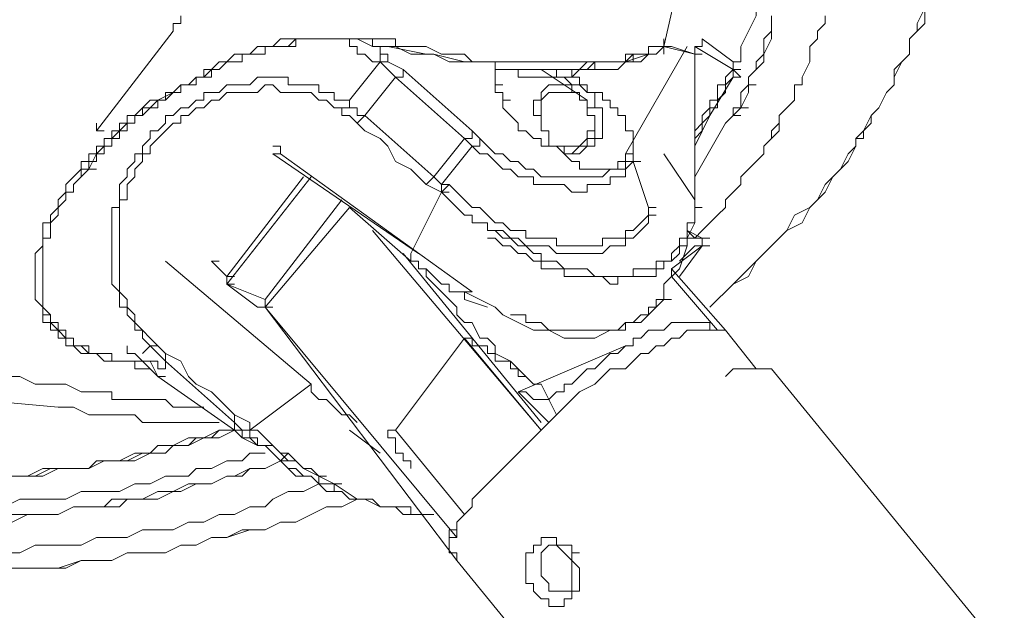
# Model space of a CAD drawing. Units: millimetres. Extents: x 2.8 to 13.9, y 1.1 to 10.2.
# Drawn here: x 5.3 to 5.7, y 9.1 to 9.4 of the extents above; entities that cross this region are included whole.
import ezdxf

# ---------------------------------------------------------------- set-up
doc = ezdxf.new("R2010")
doc.units = ezdxf.units.MM
doc.layers.add('Tripod', color=7, linetype='Continuous')

# ---------------------------------------------------------------- blocks, each defined once
blk = doc.blocks.new('ASGG5XXT')
at = {"layer": 'Tripod', "lineweight": 9}
for points in [[(5.65151, 9.37132), (5.65151, 9.36466), (5.64818, 9.36133), (5.64485, 9.358), (5.64485, 9.35467), (5.64485, 9.35134), (5.64152, 9.34801), (5.63819, 9.34135), (5.63819, 9.33802), (5.63485, 9.33469), (5.63152, 9.32803), (5.62819, 9.3247), (5.62486, 9.31804), (5.62486, 9.31471), (5.62153, 9.31471), (5.62153, 9.31138), (5.61819, 9.30472), (5.61486, 9.30139), (5.61153, 9.29806), (5.6082, 9.2914), (5.60487, 9.28807), (5.60154, 9.28474), (5.5982, 9.27808), (5.59154, 9.27475), (5.58821, 9.27142), (5.58488, 9.26809), (5.58154, 9.26476), (5.57821, 9.26143), (5.57488, 9.25478), (5.56822, 9.25145), (5.56489, 9.24812), (5.56155, 9.24479), (5.55822, 9.24146), (5.56155, 9.24479), (5.56489, 9.24812), (5.56822, 9.25145), (5.57155, 9.25478), (5.57821, 9.26143), (5.58154, 9.26476), (5.58488, 9.26809), (5.58821, 9.27142), (5.59154, 9.27475), (5.59487, 9.28141), (5.60154, 9.28474), (5.60487, 9.28807), (5.6082, 9.29473), (5.61153, 9.29806), (5.61486, 9.30139), (5.61819, 9.30805), (5.62153, 9.31138), (5.62153, 9.31471), (5.62486, 9.31804), (5.62819, 9.32137), (5.62819, 9.3247), (5.63152, 9.32803), (5.63485, 9.33469), (5.63819, 9.33802), (5.63819, 9.34135), (5.63819, 9.34468), (5.64152, 9.34801), (5.64485, 9.35134), (5.64485, 9.358), (5.64818, 9.36133), (5.64818, 9.36466), (5.65151, 9.37132)], [(5.6082, 9.36799), (5.6082, 9.36466), (5.60487, 9.36133), (5.60487, 9.358), (5.60154, 9.35467), (5.60154, 9.35134), (5.60154, 9.34801), (5.5982, 9.34135), (5.5982, 9.33802), (5.59487, 9.33802), (5.59487, 9.33136), (5.59154, 9.32803), (5.58821, 9.3247), (5.58821, 9.32137), (5.58821, 9.31804), (5.58488, 9.31471), (5.58154, 9.31138), (5.58154, 9.30805), (5.57821, 9.30472), (5.57488, 9.30139), (5.57155, 9.29806), (5.57155, 9.29473), (5.56822, 9.2914), (5.56489, 9.28807), (5.56489, 9.28474), (5.56155, 9.28141), (5.55822, 9.27808), (5.55489, 9.27475), (5.55156, 9.27142), (5.55489, 9.27475), (5.55822, 9.27808), (5.56155, 9.28141), (5.56489, 9.28474), (5.56489, 9.28807), (5.56822, 9.2914), (5.57155, 9.29473), (5.57155, 9.29806), (5.57488, 9.30139), (5.57821, 9.30472), (5.58154, 9.30805), (5.58154, 9.31138), (5.58488, 9.31471), (5.58488, 9.31804), (5.58821, 9.32137), (5.58821, 9.3247), (5.59154, 9.32803), (5.59487, 9.33136), (5.59487, 9.33802), (5.5982, 9.33802), (5.5982, 9.34135), (5.60154, 9.34801), (5.60154, 9.35134), (5.60154, 9.35467), (5.60487, 9.358), (5.60487, 9.36133), (5.6082, 9.36466), (5.6082, 9.36799)], [(5.58488, 9.36799), (5.58488, 9.36466), (5.58488, 9.36133), (5.58154, 9.358), (5.58154, 9.35467), (5.58154, 9.35134), (5.57821, 9.34801), (5.57821, 9.34468), (5.57488, 9.34135), (5.57488, 9.33802), (5.57488, 9.34135), (5.57821, 9.34468), (5.58154, 9.34801), (5.58154, 9.35134), (5.58488, 9.358), (5.58488, 9.36133), (5.58488, 9.36466), (5.58488, 9.36799)], [(5.55156, 9.35467), (5.55489, 9.35467), (5.55489, 9.358), (5.56822, 9.34801), (5.57155, 9.34801), (5.57155, 9.35467), (5.57488, 9.36133), (5.57821, 9.36799), (5.57821, 9.37465), (5.58154, 9.38131), (5.58154, 9.38464), (5.58154, 9.38797), (5.58154, 9.3913), (5.58488, 9.39463), (5.58488, 9.39796), (5.58488, 9.40129), (5.58488, 9.40462), (5.58488, 9.40795), (5.58488, 9.41128)], [(5.325, 9.36133), (5.325, 9.36466), (5.32833, 9.36466), (5.32833, 9.36799)], [(5.53823, 9.35467), (5.5449, 9.38464)], [(5.325, 9.36466), (5.325, 9.36133)], [(5.29168, 9.31804), (5.325, 9.36133)], [(5.33499, 9.34135), (5.33832, 9.34135), (5.33832, 9.34468), (5.34166, 9.34468), (5.34499, 9.34801), (5.34832, 9.34801), (5.35165, 9.35134), (5.35498, 9.35134), (5.35831, 9.35134), (5.36165, 9.35467), (5.36498, 9.35467)], [(5.36498, 9.35467), (5.36831, 9.35467), (5.37164, 9.358), (5.37497, 9.358), (5.37831, 9.358), (5.38164, 9.358)], [(5.38164, 9.358), (5.37831, 9.358), (5.37831, 9.35467), (5.37497, 9.35467), (5.37164, 9.35467), (5.36831, 9.35467), (5.36498, 9.35467), (5.36498, 9.35134)], [(5.38164, 9.358), (5.37831, 9.358), (5.37497, 9.35467), (5.37164, 9.35467), (5.36831, 9.35467), (5.36498, 9.35467)], [(5.36498, 9.35467), (5.36498, 9.35134)], [(5.38497, 9.358), (5.38164, 9.358)], [(5.38164, 9.358), (5.38497, 9.358)], [(5.38497, 9.358), (5.38164, 9.358)], [(5.38164, 9.358), (5.38497, 9.358)], [(5.38497, 9.358), (5.38164, 9.358)], [(5.38497, 9.358), (5.3883, 9.358)], [(5.38497, 9.358), (5.3883, 9.358)], [(5.38497, 9.358), (5.3883, 9.358)], [(5.39496, 9.358), (5.38497, 9.358)], [(5.38497, 9.358), (5.3883, 9.358)], [(5.38497, 9.358), (5.3883, 9.358)], [(5.38497, 9.358), (5.3883, 9.358)], [(5.38497, 9.358), (5.3883, 9.358)], [(5.38497, 9.358), (5.3883, 9.358)], [(5.3883, 9.358), (5.38497, 9.358)], [(5.38497, 9.358), (5.3883, 9.358)], [(5.38497, 9.358), (5.3883, 9.358)], [(5.38497, 9.358), (5.3883, 9.358)], [(5.39496, 9.358), (5.38497, 9.358)], [(5.3883, 9.358), (5.39163, 9.358)], [(5.39163, 9.358), (5.3883, 9.358)], [(5.39163, 9.358), (5.39496, 9.358)], [(5.39163, 9.358), (5.39496, 9.358)], [(5.39496, 9.358), (5.39163, 9.358)], [(5.39496, 9.358), (5.3983, 9.358), (5.40163, 9.358), (5.40496, 9.358), (5.40829, 9.358), (5.41162, 9.358), (5.41496, 9.358)], [(5.41496, 9.35467), (5.41162, 9.35467), (5.41162, 9.358), (5.40829, 9.358), (5.40496, 9.358), (5.40163, 9.358), (5.3983, 9.358), (5.39496, 9.358)], [(5.39496, 9.358), (5.3983, 9.358)], [(5.3983, 9.358), (5.39496, 9.358)], [(5.3983, 9.358), (5.40163, 9.358), (5.40163, 9.35467), (5.40496, 9.35467), (5.40496, 9.35134), (5.40829, 9.35134), (5.41162, 9.34801), (5.41496, 9.34801), (5.41829, 9.34801)], [(5.40496, 9.358), (5.3983, 9.358)], [(5.3983, 9.358), (5.40163, 9.358)], [(5.41162, 9.35467), (5.40496, 9.358)], [(5.41496, 9.35467), (5.41162, 9.35467)], [(5.41496, 9.35467), (5.41829, 9.35467), (5.42162, 9.35467), (5.41829, 9.35467), (5.41496, 9.35467), (5.41496, 9.35134), (5.41829, 9.35134), (5.41829, 9.34801), (5.42495, 9.34468), (5.45494, 9.31804), (5.45827, 9.31471), (5.4616, 9.31138), (5.46493, 9.30805), (5.46826, 9.30805), (5.4716, 9.30472), (5.47493, 9.30472), (5.47826, 9.30139), (5.48159, 9.30139), (5.48492, 9.29806), (5.48825, 9.29806), (5.49159, 9.29806), (5.49492, 9.29806), (5.49825, 9.29806), (5.50158, 9.29806), (5.50491, 9.29806), (5.50825, 9.29806), (5.51158, 9.29806), (5.51491, 9.30139), (5.51824, 9.30139), (5.51824, 9.30472), (5.52157, 9.30472), (5.52157, 9.30805), (5.52157, 9.30472), (5.51824, 9.30472), (5.51824, 9.30139), (5.51491, 9.30139)], [(5.41829, 9.35467), (5.41496, 9.35467)], [(5.42162, 9.358), (5.41829, 9.358)], [(5.41829, 9.358), (5.42162, 9.358)], [(5.41829, 9.358), (5.42162, 9.358)], [(5.41829, 9.358), (5.42162, 9.358)], [(5.41829, 9.35467), (5.43495, 9.35134), (5.43828, 9.35134), (5.45161, 9.34801), (5.45494, 9.34801)], [(5.41829, 9.35467), (5.42162, 9.35467)], [(5.41829, 9.35467), (5.42162, 9.35467)], [(5.42162, 9.35467), (5.42162, 9.358)], [(5.42162, 9.35467), (5.42495, 9.35467), (5.42828, 9.35467), (5.43161, 9.35467), (5.43495, 9.35467), (5.44161, 9.35134), (5.44494, 9.35134), (5.45161, 9.35134), (5.45494, 9.34801), (5.45827, 9.34801), (5.4616, 9.34801), (5.46826, 9.34801), (5.4716, 9.34801)], [(5.42162, 9.35467), (5.42828, 9.35134), (5.43161, 9.35134), (5.43828, 9.35134), (5.44494, 9.34801), (5.44827, 9.34801), (5.45494, 9.34801), (5.4616, 9.34801), (5.46493, 9.34801), (5.46493, 9.34468), (5.46826, 9.34468), (5.4716, 9.34468), (5.47493, 9.34468), (5.48492, 9.34468)], [(5.54823, 9.35467), (5.52157, 9.30805), (5.5249, 9.30805)], [(5.53823, 9.35467), (5.54156, 9.35467), (5.53823, 9.35467), (5.5349, 9.35134), (5.53157, 9.35134), (5.52824, 9.34801), (5.5249, 9.34801), (5.5249, 9.35134)], [(5.5349, 9.35467), (5.53157, 9.35467), (5.53157, 9.35134), (5.52824, 9.35134), (5.5249, 9.35134)], [(5.5349, 9.35467), (5.53823, 9.35467)], [(5.53823, 9.358), (5.53823, 9.35467)], [(5.53823, 9.35467), (5.54156, 9.35467)], [(5.54156, 9.35467), (5.53823, 9.35467)], [(5.53823, 9.35467), (5.54156, 9.35467)], [(5.53823, 9.35467), (5.54156, 9.35467)], [(5.53823, 9.35467), (5.54156, 9.35467)], [(5.53823, 9.35467), (5.54156, 9.35467)], [(5.53823, 9.35467), (5.54156, 9.35467)], [(5.53823, 9.35467), (5.54156, 9.35467)], [(5.53823, 9.35467), (5.53823, 9.35134)], [(5.53823, 9.35467), (5.54156, 9.35467)], [(5.53823, 9.35467), (5.55156, 9.35134)], [(5.54156, 9.35467), (5.55156, 9.35134)], [(5.55156, 9.35134), (5.55156, 9.35467)], [(5.55156, 9.35467), (5.56822, 9.34468)], [(5.36498, 9.35134), (5.36165, 9.35134), (5.35831, 9.35134), (5.35498, 9.35134), (5.35498, 9.34801), (5.35165, 9.34801), (5.34832, 9.34801), (5.34499, 9.34468), (5.34166, 9.34468), (5.34166, 9.34135), (5.33832, 9.34135)], [(5.36498, 9.35134), (5.36165, 9.35134), (5.35831, 9.35134), (5.35498, 9.35134), (5.35498, 9.34801), (5.35165, 9.34801), (5.34832, 9.34801), (5.34499, 9.34468), (5.34166, 9.34468), (5.33832, 9.34135)], [(5.41496, 9.35134), (5.41496, 9.34801), (5.41162, 9.34801)], [(5.49492, 9.34801), (5.49825, 9.34801), (5.50158, 9.34801), (5.50491, 9.34801), (5.50825, 9.34801), (5.51158, 9.34801), (5.51491, 9.34801), (5.51824, 9.34801), (5.52157, 9.34801), (5.5249, 9.35134)], [(5.49492, 9.34468), (5.49825, 9.34468), (5.50158, 9.34468), (5.50491, 9.34801), (5.50825, 9.34801), (5.51158, 9.34801), (5.51491, 9.34801), (5.51824, 9.34801), (5.52157, 9.34801), (5.52157, 9.35134), (5.5249, 9.35134), (5.52824, 9.35134), (5.5249, 9.35134), (5.52157, 9.35134), (5.52157, 9.34801), (5.51824, 9.34801), (5.51491, 9.34801), (5.51158, 9.34801), (5.50825, 9.34801), (5.50491, 9.34801), (5.50158, 9.34468), (5.49825, 9.34468), (5.49492, 9.34468), (5.49825, 9.34468)], [(5.52157, 9.34801), (5.5249, 9.35134)], [(5.52157, 9.34801), (5.53157, 9.35134)], [(5.55156, 9.26809), (5.55489, 9.26809), (5.55489, 9.27142), (5.55156, 9.27142), (5.55489, 9.27142), (5.54823, 9.27475), (5.55156, 9.27142), (5.54823, 9.27142), (5.55156, 9.27808), (5.55156, 9.28141), (5.55156, 9.28474), (5.55156, 9.30805), (5.55156, 9.31804), (5.55156, 9.32803), (5.55156, 9.34135), (5.55156, 9.35134), (5.55156, 9.28807), (5.53823, 9.30805)], [(5.55156, 9.35134), (5.55489, 9.35134)], [(5.55156, 9.35134), (5.55489, 9.35134)], [(5.46493, 9.34468), (5.46493, 9.34801), (5.4616, 9.34801), (5.45827, 9.34801), (5.45494, 9.34801), (5.45161, 9.34801)], [(5.52157, 9.34801), (5.51824, 9.34801), (5.51491, 9.34801), (5.51158, 9.34801), (5.50825, 9.34801), (5.50491, 9.34468), (5.50158, 9.34468), (5.49825, 9.34468), (5.49492, 9.34468), (5.49825, 9.34468), (5.49825, 9.34135), (5.50158, 9.34135), (5.50158, 9.33802), (5.50491, 9.33802), (5.50491, 9.33469), (5.50825, 9.33469), (5.50825, 9.33136), (5.50825, 9.32803), (5.51158, 9.32803), (5.51158, 9.3247), (5.51158, 9.32137), (5.51158, 9.31804), (5.51158, 9.31471), (5.50825, 9.31471), (5.50825, 9.31138), (5.50491, 9.31138), (5.50158, 9.30805), (5.49825, 9.30805), (5.49492, 9.30805), (5.49492, 9.31138), (5.49159, 9.31138), (5.48825, 9.31138), (5.48492, 9.31138), (5.48492, 9.31471), (5.48159, 9.31471), (5.47826, 9.31804), (5.47493, 9.31804), (5.47493, 9.32137), (5.4716, 9.3247), (5.46826, 9.32803), (5.46826, 9.33136)], [(5.4716, 9.34801), (5.47493, 9.34801)], [(5.51491, 9.34801), (5.51158, 9.34801), (5.52157, 9.34801), (5.5249, 9.34801), (5.52157, 9.34801), (5.51824, 9.34468), (5.51491, 9.34468), (5.51158, 9.34468), (5.50825, 9.34468), (5.50491, 9.34468), (5.50158, 9.34468), (5.49825, 9.34135), (5.49492, 9.34135), (5.49159, 9.34135), (5.48825, 9.34135), (5.48492, 9.34135), (5.48159, 9.34135), (5.47826, 9.34135), (5.47493, 9.34135), (5.47493, 9.34468), (5.4716, 9.34468)], [(5.47493, 9.34801), (5.47826, 9.34801), (5.48159, 9.34801), (5.48492, 9.34801), (5.48825, 9.34801), (5.49159, 9.34801), (5.49492, 9.34801)], [(5.49492, 9.34801), (5.49825, 9.34801)], [(5.51158, 9.34801), (5.50825, 9.34801), (5.50825, 9.34468), (5.50491, 9.34468), (5.50158, 9.34468)], [(5.56822, 9.34801), (5.56822, 9.34468), (5.56822, 9.34801), (5.56822, 9.34468), (5.56822, 9.34135), (5.57155, 9.34135), (5.56822, 9.34468), (5.56822, 9.34135)], [(5.28835, 9.30139), (5.28835, 9.30472), (5.29168, 9.30472), (5.29168, 9.30805), (5.29501, 9.30805), (5.29501, 9.31138), (5.29834, 9.31138), (5.29834, 9.31471), (5.30167, 9.31471), (5.30167, 9.31804), (5.30501, 9.31804), (5.30501, 9.32137), (5.30834, 9.32137), (5.30834, 9.3247), (5.31167, 9.3247), (5.31167, 9.32803), (5.315, 9.32803), (5.31833, 9.32803), (5.31833, 9.33136), (5.32167, 9.33136), (5.32167, 9.33469), (5.325, 9.33469), (5.32833, 9.33469), (5.32833, 9.33802), (5.33166, 9.33802), (5.33499, 9.33802), (5.33499, 9.34135), (5.33166, 9.33802), (5.32833, 9.33802), (5.325, 9.33469), (5.31833, 9.33136), (5.315, 9.33136), (5.31167, 9.32803), (5.30834, 9.3247), (5.30501, 9.3247), (5.30501, 9.32137), (5.30167, 9.32137), (5.30167, 9.31804), (5.29834, 9.31804), (5.29834, 9.31471), (5.29501, 9.31471), (5.29501, 9.31138), (5.29168, 9.31138), (5.29168, 9.30805), (5.28835, 9.30805), (5.28835, 9.30472), (5.28502, 9.30472), (5.28502, 9.30139), (5.28835, 9.30139), (5.29168, 9.30139)], [(5.33499, 9.34135), (5.33166, 9.33802), (5.32833, 9.33802), (5.32833, 9.33469), (5.325, 9.33469), (5.32167, 9.33136), (5.31833, 9.33136), (5.315, 9.32803), (5.31167, 9.3247), (5.30834, 9.3247), (5.30834, 9.32137), (5.30501, 9.32137), (5.30167, 9.31804), (5.29834, 9.31471), (5.29834, 9.31138), (5.29501, 9.31138), (5.29168, 9.30805)], [(5.40163, 9.33136), (5.3983, 9.33136), (5.39496, 9.33136), (5.39496, 9.33469), (5.39163, 9.33469), (5.3883, 9.33469), (5.3883, 9.33802), (5.38497, 9.33802), (5.38164, 9.33802), (5.37831, 9.33802), (5.37497, 9.33802), (5.37497, 9.34135), (5.37164, 9.34135), (5.36831, 9.34135), (5.36498, 9.34135), (5.36165, 9.34135), (5.35831, 9.33802), (5.35498, 9.33802), (5.35165, 9.33802), (5.34832, 9.33802), (5.34499, 9.33469), (5.34166, 9.33469), (5.33832, 9.33469), (5.33832, 9.33136), (5.33499, 9.33136), (5.33166, 9.32803), (5.32833, 9.32803), (5.325, 9.3247), (5.32167, 9.3247), (5.32167, 9.32137), (5.31833, 9.31804), (5.315, 9.31804), (5.315, 9.31471), (5.31167, 9.31138), (5.31167, 9.30805), (5.30834, 9.30805), (5.30834, 9.30472), (5.30501, 9.30139), (5.30501, 9.29806), (5.30167, 9.29473), (5.30167, 9.2914), (5.30167, 9.28807), (5.30167, 9.28474), (5.29834, 9.28474), (5.29834, 9.28141), (5.29834, 9.27808), (5.29834, 9.27475), (5.29834, 9.27142), (5.29834, 9.26809), (5.29834, 9.26476), (5.29834, 9.26143), (5.29834, 9.2581), (5.29834, 9.25478), (5.29834, 9.25145), (5.30167, 9.24812), (5.30167, 9.24479), (5.30167, 9.24146), (5.30501, 9.24146), (5.30501, 9.23813), (5.30834, 9.2348), (5.30834, 9.23147), (5.31167, 9.23147), (5.31167, 9.22814), (5.315, 9.22481)], [(5.33499, 9.34135), (5.33832, 9.34135)], [(5.33499, 9.34135), (5.33832, 9.34135)], [(5.33832, 9.34135), (5.33499, 9.34135)], [(5.33832, 9.34135), (5.33499, 9.34135)], [(5.33832, 9.34135), (5.34166, 9.34135)], [(5.42495, 9.34468), (5.42495, 9.34135), (5.42162, 9.34135), (5.45161, 9.31471), (5.45494, 9.31471), (5.45494, 9.31804)], [(5.4716, 9.33136), (5.46826, 9.33136), (5.46826, 9.33469), (5.46493, 9.33469), (5.46493, 9.33802), (5.46493, 9.34135), (5.46493, 9.34468), (5.46826, 9.34468), (5.46493, 9.34468), (5.47493, 9.34468), (5.48159, 9.34468), (5.48492, 9.34468), (5.49159, 9.34468), (5.49492, 9.34468), (5.50158, 9.34468), (5.50491, 9.34468)], [(5.48492, 9.34468), (5.48825, 9.34468), (5.49159, 9.34468), (5.49159, 9.34135), (5.49492, 9.34135), (5.49825, 9.33802), (5.49825, 9.33469), (5.50158, 9.33469), (5.50158, 9.33136), (5.50491, 9.33136), (5.48492, 9.34468), (5.48825, 9.34468), (5.48492, 9.34468), (5.48825, 9.34468), (5.49159, 9.34468), (5.49159, 9.34135), (5.49492, 9.34135), (5.49825, 9.33802), (5.49825, 9.33469), (5.50158, 9.33469), (5.50158, 9.33136), (5.50491, 9.33136), (5.50491, 9.32803), (5.50825, 9.32803)], [(5.48492, 9.34468), (5.49492, 9.34468)], [(5.49159, 9.34468), (5.49492, 9.34468)], [(5.56822, 9.34135), (5.56489, 9.33802), (5.56489, 9.33469), (5.56155, 9.33136), (5.56155, 9.32803), (5.55822, 9.32803)], [(5.56822, 9.34468), (5.57155, 9.34468)], [(5.56822, 9.34135), (5.57155, 9.34135)], [(5.56822, 9.34135), (5.57155, 9.34135)], [(5.3983, 9.3247), (5.3983, 9.32803), (5.39496, 9.32803), (5.39163, 9.33136), (5.3883, 9.33136), (5.38497, 9.33469), (5.38164, 9.33469), (5.37831, 9.33469), (5.37497, 9.33469), (5.37164, 9.33469), (5.36831, 9.33802), (5.36498, 9.33802), (5.36165, 9.33469), (5.35831, 9.33469), (5.35498, 9.33469), (5.35165, 9.33469), (5.34832, 9.33469), (5.34499, 9.33136), (5.34166, 9.33136), (5.33832, 9.32803), (5.33499, 9.32803), (5.33166, 9.3247), (5.32833, 9.3247), (5.32833, 9.32137), (5.325, 9.32137), (5.32167, 9.31804), (5.31833, 9.31471), (5.315, 9.31138), (5.315, 9.30805), (5.31167, 9.30805), (5.31167, 9.30472), (5.30834, 9.30139), (5.30834, 9.29806), (5.30501, 9.29473), (5.30501, 9.2914), (5.30501, 9.28807), (5.30167, 9.28807), (5.30167, 9.28474), (5.30167, 9.28141), (5.30167, 9.27808), (5.30167, 9.27475), (5.30167, 9.27142), (5.30167, 9.26809), (5.30167, 9.26476), (5.30167, 9.26143), (5.30167, 9.2581), (5.30167, 9.25478), (5.30167, 9.25145), (5.30167, 9.24812), (5.30501, 9.24479), (5.30501, 9.24146), (5.30834, 9.23813), (5.30834, 9.2348), (5.31167, 9.23147), (5.315, 9.22814), (5.31833, 9.22481)], [(5.46493, 9.33802), (5.46826, 9.33802)], [(5.48492, 9.33469), (5.48825, 9.33802), (5.49159, 9.33802), (5.49492, 9.33802), (5.49825, 9.33802)], [(5.49825, 9.33802), (5.50158, 9.33802), (5.50491, 9.33469), (5.50825, 9.33469), (5.51158, 9.33469), (5.51158, 9.33136), (5.51491, 9.33136), (5.51491, 9.32803), (5.51824, 9.32803), (5.51824, 9.3247), (5.52157, 9.3247), (5.52157, 9.32137), (5.52157, 9.31804), (5.5249, 9.31804), (5.5249, 9.31471), (5.5249, 9.31138)], [(5.57155, 9.33469), (5.57488, 9.33802)], [(5.57488, 9.33802), (5.57821, 9.33802)], [(5.57488, 9.33469), (5.57488, 9.33802)], [(5.48159, 9.32803), (5.48159, 9.33136), (5.48492, 9.33136), (5.48492, 9.33469)], [(5.49825, 9.33469), (5.49492, 9.33469), (5.49159, 9.33469), (5.48825, 9.33469), (5.48492, 9.33136), (5.48492, 9.32803), (5.48492, 9.3247), (5.48492, 9.32137)], [(5.57155, 9.32803), (5.57488, 9.33469)], [(5.57155, 9.32803), (5.57155, 9.33469)], [(5.3983, 9.3247), (5.3983, 9.32803), (5.40163, 9.32803), (5.40163, 9.33136)], [(5.44161, 9.29473), (5.44161, 9.29473), (5.43828, 9.29806), (5.45161, 9.31471), (5.45494, 9.31138), (5.44161, 9.29473), (5.44494, 9.29473), (5.44161, 9.2914), (5.43495, 9.29473), (5.43161, 9.29806), (5.42828, 9.30139), (5.42162, 9.30472), (5.41829, 9.31138), (5.41496, 9.31471), (5.40829, 9.31804), (5.40496, 9.32137), (5.40163, 9.3247), (5.3983, 9.3247)], [(5.43495, 9.29473), (5.43828, 9.29806), (5.40829, 9.3247), (5.40496, 9.32137)], [(5.49159, 9.31138), (5.48825, 9.31138), (5.48825, 9.31471), (5.48825, 9.31804), (5.48492, 9.31804), (5.48492, 9.32137), (5.48492, 9.3247), (5.48159, 9.3247), (5.48159, 9.32803)], [(5.50825, 9.32137), (5.50825, 9.31804), (5.50825, 9.31471), (5.50491, 9.31471), (5.50491, 9.31804), (5.50825, 9.31804), (5.50825, 9.32137), (5.50825, 9.3247), (5.50491, 9.3247), (5.50491, 9.32803)], [(5.55822, 9.32803), (5.55489, 9.3247), (5.55489, 9.32137), (5.55156, 9.31804)], [(5.55822, 9.32803), (5.56155, 9.32803)], [(5.56489, 9.32137), (5.56822, 9.3247)], [(5.56489, 9.32137), (5.56822, 9.3247)], [(5.56822, 9.3247), (5.57155, 9.32803)], [(5.56822, 9.3247), (5.56822, 9.32803)], [(5.56822, 9.32803), (5.57155, 9.32803)], [(5.56822, 9.3247), (5.57155, 9.3247)], [(5.57155, 9.32803), (5.57488, 9.32803)], [(5.29168, 9.31804), (5.29168, 9.32137)], [(5.29168, 9.31804), (5.29501, 9.31804)], [(5.29168, 9.31804), (5.29501, 9.31804)], [(5.29168, 9.31804), (5.29501, 9.31804)], [(5.36831, 9.30805), (5.37164, 9.30805), (5.37164, 9.31138), (5.36831, 9.31138)], [(5.45827, 9.31471), (5.45827, 9.31138), (5.45494, 9.31138)], [(5.45494, 9.31138), (5.45827, 9.30805), (5.4616, 9.30805), (5.46493, 9.30472), (5.46826, 9.30139), (5.4716, 9.30139), (5.47493, 9.29806), (5.47826, 9.29806), (5.48159, 9.29806), (5.48159, 9.29473), (5.48492, 9.29473), (5.48825, 9.29473), (5.49159, 9.29473), (5.49492, 9.29473), (5.49825, 9.2914), (5.50158, 9.2914), (5.50491, 9.2914), (5.50491, 9.29473), (5.50825, 9.29473), (5.51158, 9.29473), (5.51491, 9.29473), (5.51491, 9.29806), (5.51824, 9.29806), (5.52157, 9.29806), (5.52157, 9.30139)], [(5.49159, 9.31138), (5.49492, 9.31138), (5.49825, 9.31138), (5.50158, 9.31138), (5.50491, 9.31471)], [(5.49159, 9.31138), (5.49492, 9.31138)], [(5.49159, 9.31138), (5.49492, 9.31138)], [(5.50491, 9.31471), (5.50491, 9.31138), (5.50158, 9.31138), (5.49825, 9.30805), (5.49492, 9.30805)], [(5.5249, 9.31138), (5.5249, 9.30805), (5.5249, 9.30472), (5.52157, 9.30472)], [(5.29168, 9.30805), (5.28835, 9.30139)], [(5.43161, 9.26476), (5.36831, 9.30805), (5.37164, 9.30805), (5.45494, 9.24812), (5.45161, 9.24812), (5.44827, 9.24812), (5.44494, 9.24812), (5.44494, 9.25145), (5.44161, 9.25145), (5.43828, 9.25478), (5.43495, 9.2581), (5.43161, 9.2581), (5.43161, 9.26143), (5.42828, 9.26143)], [(5.52157, 9.30472), (5.52157, 9.30139), (5.51824, 9.30139), (5.51491, 9.30139), (5.51158, 9.30139), (5.50825, 9.30139), (5.50491, 9.30139), (5.50158, 9.30139), (5.50158, 9.30472), (5.49825, 9.30472), (5.49492, 9.30805)], [(5.52157, 9.30472), (5.52157, 9.30805)], [(5.52157, 9.30472), (5.5249, 9.30472)], [(5.52157, 9.30472), (5.5249, 9.30472)], [(5.52157, 9.30139), (5.5249, 9.30472)], [(5.52157, 9.30472), (5.5249, 9.30472)], [(5.5249, 9.30472), (5.52824, 9.30472)], [(5.53157, 9.28474), (5.5249, 9.30472), (5.53157, 9.28474), (5.5349, 9.28474)], [(5.26502, 9.26476), (5.26836, 9.26809), (5.26836, 9.27142), (5.26836, 9.27475), (5.26836, 9.27808), (5.27169, 9.27808), (5.27169, 9.28141), (5.27502, 9.28474), (5.27502, 9.28807), (5.27835, 9.2914), (5.27835, 9.29473), (5.28168, 9.29806), (5.28502, 9.30139)], [(5.28502, 9.30139), (5.28502, 9.29806), (5.28168, 9.29473), (5.28168, 9.2914), (5.27835, 9.2914), (5.27835, 9.28807), (5.27502, 9.28474), (5.27502, 9.28141), (5.27169, 9.27808), (5.27169, 9.27475), (5.27169, 9.27142), (5.26836, 9.27142), (5.26836, 9.26809), (5.26836, 9.26476), (5.26836, 9.26143), (5.26836, 9.2581), (5.26836, 9.25478), (5.26836, 9.25145), (5.26836, 9.24812), (5.26836, 9.24479), (5.26836, 9.24146), (5.27169, 9.23813), (5.27169, 9.2348), (5.27502, 9.2348), (5.27502, 9.23147), (5.27835, 9.23147), (5.27835, 9.22814), (5.28168, 9.22814), (5.28168, 9.22481), (5.28502, 9.22481), (5.28835, 9.22481), (5.28835, 9.22148), (5.29168, 9.22148), (5.29501, 9.22148), (5.29834, 9.22148), (5.29834, 9.21815), (5.30167, 9.21815), (5.30501, 9.21815), (5.30834, 9.21815), (5.31167, 9.21815)], [(5.28835, 9.30139), (5.28168, 9.29473)], [(5.28502, 9.30139), (5.28835, 9.30139)], [(5.28168, 9.29473), (5.28168, 9.2914), (5.27835, 9.2914), (5.27835, 9.28807), (5.27502, 9.28474), (5.27502, 9.28141), (5.27169, 9.27808), (5.27169, 9.27475), (5.27169, 9.27142), (5.26836, 9.27142), (5.26836, 9.26809), (5.26836, 9.26476), (5.26836, 9.26143), (5.26836, 9.2581), (5.26836, 9.25478), (5.26836, 9.25145), (5.26836, 9.24812), (5.26836, 9.24479), (5.26836, 9.24146), (5.26836, 9.23813), (5.27169, 9.23813), (5.27169, 9.2348), (5.27502, 9.23147), (5.27835, 9.22814), (5.28168, 9.22814), (5.28168, 9.22481), (5.28502, 9.22481), (5.28835, 9.22148), (5.29168, 9.22148), (5.29501, 9.22148), (5.29834, 9.22148), (5.29834, 9.21815), (5.30167, 9.21815)], [(5.38164, 9.29806), (5.34832, 9.25478), (5.34166, 9.26143), (5.34832, 9.25478), (5.34832, 9.25145), (5.38497, 9.29806)], [(5.44161, 9.2914), (5.44161, 9.29473)], [(5.53157, 9.28474), (5.53157, 9.28141), (5.52824, 9.27808), (5.5249, 9.27475), (5.52157, 9.27475), (5.52157, 9.27142), (5.51824, 9.27142), (5.51491, 9.27142), (5.51158, 9.27142), (5.51158, 9.26809), (5.50825, 9.26809), (5.50491, 9.26809), (5.50158, 9.26809), (5.49825, 9.26809), (5.49492, 9.26809), (5.49159, 9.26809), (5.49159, 9.27142), (5.48825, 9.27142), (5.48492, 9.27142), (5.48159, 9.27142), (5.47826, 9.27142), (5.47826, 9.27475), (5.47493, 9.27475), (5.4716, 9.27475), (5.46826, 9.27808), (5.46493, 9.27808), (5.4616, 9.28141), (5.45827, 9.28474), (5.45494, 9.28474), (5.45161, 9.28807), (5.44827, 9.2914), (5.44494, 9.29473)], [(5.44494, 9.2914), (5.44161, 9.2914), (5.42828, 9.26476), (5.42828, 9.26143), (5.40163, 9.28474), (5.36498, 9.24146), (5.36165, 9.24146), (5.34832, 9.25145), (5.36498, 9.24479), (5.3983, 9.28807)], [(5.53157, 9.28141), (5.53157, 9.27808), (5.52824, 9.27475), (5.5249, 9.27142), (5.52157, 9.27142), (5.52157, 9.26809), (5.51824, 9.26809), (5.51491, 9.26809), (5.51158, 9.26476), (5.50825, 9.26476), (5.50491, 9.26476), (5.50158, 9.26476), (5.49825, 9.26476), (5.49492, 9.26476), (5.49159, 9.26476), (5.48825, 9.26809), (5.48492, 9.26809), (5.48159, 9.26809), (5.47826, 9.26809), (5.47493, 9.27142), (5.4716, 9.27142), (5.46826, 9.27475), (5.46493, 9.27475), (5.4616, 9.27475), (5.4616, 9.27808), (5.45827, 9.27808), (5.45494, 9.27808), (5.45494, 9.28141), (5.45161, 9.28141), (5.44827, 9.28474), (5.44494, 9.28807), (5.44161, 9.2914)], [(5.55156, 9.28807), (5.55156, 9.28474)], [(5.55156, 9.28474), (5.55156, 9.28807)], [(5.53157, 9.28141), (5.5349, 9.28141)], [(5.54156, 9.24479), (5.53823, 9.24479), (5.53823, 9.25145), (5.5449, 9.2581), (5.54823, 9.26809), (5.54823, 9.27142), (5.54823, 9.27475), (5.54823, 9.27808), (5.55156, 9.27808), (5.55156, 9.28141), (5.55156, 9.28474), (5.55489, 9.28474), (5.55156, 9.28474), (5.55156, 9.28141)], [(5.55156, 9.28474), (5.55489, 9.28474)], [(5.55156, 9.28474), (5.55489, 9.28474)], [(5.45161, 9.15155), (5.42162, 9.18818), (5.45161, 9.22814), (5.48492, 9.18818), (5.41162, 9.27475)], [(5.52157, 9.25478), (5.51824, 9.25478), (5.51491, 9.25478), (5.51158, 9.25478), (5.50825, 9.25478), (5.50491, 9.2581), (5.50158, 9.2581), (5.49825, 9.2581), (5.49492, 9.2581), (5.49159, 9.26143), (5.48825, 9.26143), (5.48492, 9.26143), (5.48492, 9.26476), (5.48159, 9.26476), (5.47826, 9.26809), (5.47493, 9.26809), (5.4716, 9.27142), (5.46826, 9.27142), (5.46493, 9.27475)], [(5.4616, 9.27142), (5.46493, 9.27142), (5.46826, 9.26809), (5.4716, 9.26809), (5.47493, 9.26476), (5.47826, 9.26476), (5.48159, 9.26143), (5.48492, 9.26143), (5.48492, 9.2581), (5.48825, 9.2581), (5.49159, 9.2581), (5.49492, 9.2581), (5.49492, 9.25478), (5.49825, 9.25478), (5.50158, 9.25478), (5.50491, 9.25478), (5.50825, 9.25478), (5.51158, 9.25478), (5.51491, 9.25145), (5.51824, 9.25145), (5.51824, 9.25478), (5.52157, 9.25478), (5.5249, 9.25478), (5.52824, 9.25478), (5.53157, 9.25478), (5.5349, 9.25478), (5.5349, 9.2581), (5.53823, 9.2581), (5.53823, 9.26143), (5.54156, 9.26143), (5.5449, 9.26476), (5.5449, 9.26809), (5.54823, 9.26809), (5.54823, 9.27142), (5.5449, 9.27142), (5.5449, 9.26809), (5.54156, 9.26476), (5.54156, 9.26143), (5.53823, 9.26143), (5.5349, 9.26143), (5.5349, 9.2581), (5.53157, 9.2581), (5.52824, 9.2581), (5.5249, 9.2581), (5.5249, 9.25478), (5.52157, 9.25478), (5.5249, 9.25478)], [(5.55156, 9.27142), (5.55489, 9.27142)], [(5.55489, 9.26809), (5.55489, 9.27142)], [(5.55489, 9.27142), (5.55822, 9.27142)], [(5.30834, 9.21815), (5.30501, 9.21815), (5.30167, 9.21815), (5.29834, 9.21815), (5.29501, 9.21815), (5.29168, 9.22148), (5.28835, 9.22148), (5.28502, 9.22148), (5.28168, 9.22481), (5.27835, 9.22481), (5.27835, 9.22814), (5.27502, 9.22814), (5.27502, 9.23147), (5.27169, 9.23147), (5.27169, 9.2348), (5.26836, 9.2348), (5.26836, 9.23813), (5.26836, 9.24146), (5.26502, 9.24479), (5.26502, 9.24812), (5.26502, 9.25145), (5.26502, 9.25478), (5.26502, 9.2581), (5.26502, 9.26143), (5.26502, 9.26476)], [(5.5449, 9.26143), (5.55156, 9.26809), (5.55489, 9.26809), (5.54156, 9.2581), (5.56489, 9.23147), (5.57821, 9.21482), (5.58154, 9.21482), (5.58488, 9.21482), (6.87761, 7.63316)], [(6.73768, 7.55324), (5.44827, 9.13157), (5.44827, 9.1349), (5.44494, 9.1349), (5.44494, 9.13823), (5.44494, 9.14156), (5.44827, 9.14156), (5.36498, 9.24146), (5.44827, 9.13157), (5.44827, 9.1349), (5.44494, 9.1349), (5.44494, 9.13823), (5.44494, 9.14156)], [(5.48492, 9.19151), (5.42495, 9.26476)], [(5.55489, 9.26809), (5.55822, 9.26809)], [(5.55489, 9.26809), (5.55822, 9.26809)], [(5.55489, 9.26809), (5.55822, 9.26809)], [(5.38497, 9.17153), (5.3883, 9.1682), (5.38497, 9.17153), (5.38164, 9.17153), (5.37831, 9.17486), (5.37497, 9.17486), (5.37164, 9.17819), (5.36831, 9.18152), (5.36498, 9.18152), (5.36165, 9.18152), (5.36165, 9.18485), (5.35831, 9.18485), (5.35831, 9.18818), (5.38497, 9.20816), (5.32167, 9.26143)], [(5.34166, 9.26143), (5.34499, 9.26143)], [(5.43161, 9.2581), (5.43495, 9.2581), (5.43495, 9.25478), (5.43828, 9.25145), (5.44161, 9.24812), (5.44494, 9.24479), (5.44827, 9.24146), (5.44827, 9.23813), (5.45161, 9.2348), (5.45494, 9.2348), (5.45827, 9.22814), (5.4616, 9.22814), (5.46493, 9.22481), (5.46493, 9.22148), (5.4716, 9.21815), (5.47493, 9.21482), (5.47826, 9.21149), (5.48159, 9.20816), (5.48492, 9.20816), (5.49159, 9.19484)], [(5.54156, 9.2581), (5.54156, 9.25478), (5.56155, 9.23147), (5.55822, 9.23147), (5.55822, 9.2348), (5.55489, 9.2348), (5.55156, 9.2348), (5.54823, 9.2348), (5.5449, 9.2348), (5.54156, 9.2348), (5.53823, 9.23147), (5.5349, 9.23147), (5.53157, 9.23147), (5.52824, 9.22814), (5.5249, 9.22814), (5.5249, 9.22481), (5.52157, 9.22481), (5.51824, 9.22148), (5.51491, 9.22148), (5.51158, 9.21815), (5.50825, 9.21482), (5.50491, 9.21482), (5.50158, 9.21149), (5.49825, 9.20816), (5.49492, 9.20816), (5.49492, 9.20483), (5.49159, 9.20483), (5.48825, 9.2015), (5.48492, 9.2015), (5.48159, 9.2015), (5.47826, 9.20483), (5.47493, 9.20483)], [(5.35165, 9.25145), (5.34832, 9.25145), (5.34832, 9.25478), (5.35165, 9.25478)], [(5.4616, 9.24146), (5.45161, 9.24479), (5.45161, 9.24812), (5.45827, 9.24479), (5.46493, 9.24146), (5.46826, 9.23813), (5.47493, 9.2348), (5.48159, 9.23147), (5.48825, 9.23147), (5.49492, 9.22814), (5.50158, 9.22814), (5.50825, 9.22814), (5.51491, 9.23147), (5.51824, 9.23147), (5.52157, 9.2348), (5.52824, 9.2348), (5.53157, 9.23813), (5.5349, 9.24146), (5.53823, 9.24479), (5.5349, 9.24479), (5.5349, 9.24146), (5.53157, 9.24146), (5.53157, 9.23813), (5.52824, 9.23813), (5.5249, 9.2348), (5.52157, 9.2348), (5.52157, 9.23147), (5.51824, 9.23147), (5.51491, 9.23147), (5.51158, 9.23147), (5.50825, 9.23147), (5.50491, 9.23147), (5.50158, 9.23147), (5.49825, 9.23147), (5.49492, 9.23147), (5.49159, 9.23147), (5.48825, 9.23147), (5.48492, 9.2348), (5.48159, 9.2348), (5.47826, 9.2348), (5.47826, 9.23813), (5.47493, 9.23813), (5.4716, 9.23813)], [(5.36831, 9.24146), (5.36498, 9.24146), (5.36498, 9.24479), (5.36498, 9.24146), (5.36165, 9.24146)], [(5.55822, 9.23147), (5.55489, 9.23147), (5.55156, 9.23147), (5.54823, 9.23147), (5.5449, 9.22814), (5.54156, 9.22814), (5.53823, 9.22481), (5.5349, 9.22481), (5.53157, 9.22148), (5.52824, 9.22148), (5.5249, 9.21815), (5.52157, 9.21482), (5.51491, 9.21482), (5.51158, 9.21149), (5.50825, 9.20816), (5.50158, 9.20483), (5.49825, 9.2015), (5.49492, 9.19817), (5.49159, 9.19484), (5.48825, 9.19151), (5.48492, 9.18818), (5.48159, 9.18485), (5.47826, 9.18152), (5.47493, 9.17819), (5.4716, 9.17486), (5.46826, 9.17153), (5.46493, 9.1682), (5.4616, 9.16487), (5.45827, 9.16154), (5.45494, 9.15821), (5.45494, 9.15488), (5.45161, 9.15155), (5.44827, 9.14822), (5.44827, 9.14489), (5.44827, 9.14156)], [(5.56489, 9.23147), (5.56155, 9.23147)], [(5.45161, 9.22814), (5.45494, 9.22814), (5.45494, 9.22481), (5.45827, 9.22481), (5.4616, 9.22481), (5.4616, 9.22148), (5.46493, 9.22148), (5.46493, 9.21815), (5.46826, 9.21815), (5.4716, 9.21815), (5.4716, 9.21482), (5.47493, 9.21482), (5.47493, 9.21149), (5.47826, 9.21149), (5.48159, 9.20816), (5.48492, 9.20816)], [(5.30501, 9.22481), (5.30501, 9.22148), (5.30834, 9.22148)], [(5.38164, 9.1682), (5.38164, 9.1682), (5.38497, 9.1682), (5.38164, 9.1682), (5.37831, 9.17153), (5.37497, 9.17153), (5.37164, 9.17486), (5.36498, 9.18152), (5.36165, 9.18152), (5.35831, 9.18485), (5.35498, 9.18485), (5.35498, 9.18818), (5.35165, 9.18818), (5.35165, 9.19151), (5.32167, 9.21815), (5.32167, 9.21482), (5.31833, 9.21482), (5.31833, 9.21815), (5.31167, 9.21815), (5.30834, 9.22148), (5.31167, 9.21815), (5.315, 9.21815), (5.31167, 9.21815), (5.30834, 9.22148)], [(5.315, 9.22481), (5.31167, 9.22148)], [(5.31833, 9.22481), (5.315, 9.22481), (5.31833, 9.22148), (5.32167, 9.21815), (5.32167, 9.22148)], [(5.31833, 9.22481), (5.32167, 9.22148)], [(5.32167, 9.22148), (5.32833, 9.21815), (5.33166, 9.21149), (5.33499, 9.20816), (5.34166, 9.20483), (5.34499, 9.2015), (5.34832, 9.19817), (5.35165, 9.19484)], [(5.52157, 9.22481), (5.47493, 9.20483), (5.48825, 9.19151)], [(5.25503, 9.14822), (5.26169, 9.15155), (5.26836, 9.15155), (5.27502, 9.15155), (5.28168, 9.15488), (5.28835, 9.15488), (5.29501, 9.15488), (5.30167, 9.15488), (5.30501, 9.15821), (5.31167, 9.15821), (5.31833, 9.15821), (5.325, 9.16154), (5.32833, 9.16154), (5.33499, 9.16487), (5.34166, 9.16487), (5.34832, 9.1682), (5.35165, 9.1682), (5.35831, 9.17153), (5.36498, 9.17153), (5.37164, 9.17486), (5.36498, 9.18152), (5.36165, 9.18152), (5.35498, 9.18485), (5.35165, 9.18818), (5.31833, 9.21149), (5.31167, 9.21815), (5.315, 9.21815), (5.31833, 9.21149), (5.31167, 9.21815)], [(5.30167, 9.21815), (5.30834, 9.21815)], [(5.30834, 9.21482), (5.30834, 9.21815)], [(5.30834, 9.21815), (5.31167, 9.21815)], [(5.30834, 9.21815), (5.31167, 9.21815)], [(5.30834, 9.21815), (5.31167, 9.21815)], [(5.31167, 9.21815), (5.315, 9.21815)], [(5.31167, 9.21815), (5.315, 9.21482)], [(5.31167, 9.21815), (5.315, 9.21815)], [(5.33832, 9.19817), (5.33166, 9.19817), (5.325, 9.19817), (5.32167, 9.2015), (5.315, 9.2015), (5.31167, 9.2015), (5.30501, 9.2015), (5.29834, 9.2015), (5.29834, 9.20483), (5.29501, 9.20483), (5.29168, 9.20483), (5.28835, 9.20483), (5.28502, 9.20483), (5.27835, 9.20816), (5.27502, 9.20816), (5.26836, 9.20816), (5.26502, 9.20816), (5.25836, 9.21149), (5.2517, 9.21149)], [(5.30834, 9.21482), (5.31167, 9.21482)], [(5.31167, 9.21482), (5.315, 9.21482)], [(5.31167, 9.21482), (5.315, 9.21482)], [(5.315, 9.21482), (5.31833, 9.21149)], [(5.57821, 9.21482), (5.57488, 9.21482), (5.57155, 9.21482), (5.56822, 9.21482), (5.56489, 9.21149)], [(5.35165, 9.18818), (5.31833, 9.21149)], [(5.31833, 9.21149), (5.32167, 9.21149)], [(5.34499, 9.19151), (5.34166, 9.19151), (5.33832, 9.19151), (5.33499, 9.19151), (5.33166, 9.19151), (5.32833, 9.19151), (5.325, 9.19151), (5.32167, 9.19151), (5.315, 9.19151), (5.31167, 9.19151), (5.30834, 9.19484), (5.30501, 9.19484), (5.29834, 9.19484), (5.29168, 9.19484), (5.28835, 9.19484), (5.28168, 9.19817), (5.27502, 9.19817), (5.20172, 9.20483)], [(5.28502, 9.20483), (5.28835, 9.20483)], [(5.40496, 9.19151), (5.40163, 9.19484), (5.3983, 9.19484), (5.39496, 9.19817), (5.39163, 9.2015), (5.3883, 9.2015), (5.38497, 9.20483), (5.38497, 9.20816)], [(5.35165, 9.19484), (5.35165, 9.19151)], [(5.35165, 9.19484), (5.35831, 9.19151)], [(5.35831, 9.19151), (5.35831, 9.18818), (5.35498, 9.18818)], [(5.35831, 9.19151), (5.35831, 9.18818)], [(5.35165, 9.18818), (5.34499, 9.18818), (5.34166, 9.18485), (5.33499, 9.18485), (5.33166, 9.18152), (5.325, 9.18152), (5.32167, 9.17819), (5.315, 9.17819), (5.31167, 9.17819), (5.30501, 9.17486), (5.29834, 9.17486), (5.29168, 9.17486), (5.28835, 9.17153), (5.28168, 9.17153), (5.27835, 9.17153), (5.27169, 9.17153), (5.26502, 9.1682), (5.25836, 9.1682), (5.2517, 9.1682)], [(5.25503, 9.1682), (5.26169, 9.1682), (5.26836, 9.1682), (5.27502, 9.17153), (5.28168, 9.17153), (5.28835, 9.17153), (5.29501, 9.17486), (5.30167, 9.17486), (5.30834, 9.17486), (5.315, 9.17819), (5.31833, 9.17819), (5.32167, 9.17819), (5.325, 9.18152), (5.33166, 9.18152), (5.33832, 9.18485), (5.34499, 9.18485), (5.35165, 9.18818)], [(5.25503, 9.1682), (5.26169, 9.1682), (5.26836, 9.17153), (5.27502, 9.17153), (5.28168, 9.17153), (5.28835, 9.17153), (5.29501, 9.17486), (5.30167, 9.17486), (5.30834, 9.17819), (5.315, 9.17819), (5.31833, 9.18152), (5.325, 9.18152), (5.33166, 9.18485), (5.33832, 9.18485), (5.34499, 9.18818), (5.35165, 9.18818), (5.35498, 9.18818), (5.35165, 9.18818)], [(5.35165, 9.18818), (5.35498, 9.18818)], [(5.35498, 9.18818), (5.35498, 9.18485)], [(5.35498, 9.18818), (5.35831, 9.18818)], [(5.36165, 9.18818), (5.35831, 9.18818), (5.36165, 9.18818), (5.36498, 9.18485), (5.36831, 9.18152), (5.37164, 9.17819), (5.37497, 9.17819), (5.37831, 9.17486)], [(5.40163, 9.18818), (5.41496, 9.17819)], [(5.42828, 9.17153), (5.42828, 9.17486), (5.42495, 9.17486), (5.42495, 9.17819), (5.42162, 9.17819), (5.42162, 9.18152), (5.42162, 9.18485), (5.41829, 9.18485), (5.41829, 9.18818), (5.42162, 9.18818)], [(5.35498, 9.18485), (5.35831, 9.18485)], [(5.36165, 9.18152), (5.36498, 9.18152), (5.36831, 9.18152)], [(5.37164, 9.17486), (5.36498, 9.17153), (5.35831, 9.17153), (5.35498, 9.1682), (5.34832, 9.1682), (5.34166, 9.16487), (5.33499, 9.16487), (5.33166, 9.16487), (5.325, 9.16154), (5.31833, 9.16154), (5.31167, 9.15821), (5.30501, 9.15821), (5.29834, 9.15821), (5.29501, 9.15488), (5.28835, 9.15488), (5.28168, 9.15488), (5.27502, 9.15155), (5.26836, 9.15155), (5.26169, 9.15155), (5.25836, 9.15155), (5.2517, 9.15155)], [(5.36498, 9.17819), (5.35831, 9.17819), (5.35498, 9.17486), (5.34832, 9.17486), (5.34166, 9.17153), (5.33499, 9.17153), (5.33166, 9.1682), (5.325, 9.1682), (5.32167, 9.1682), (5.315, 9.16487), (5.30834, 9.16487), (5.30167, 9.16154), (5.29834, 9.16154), (5.29168, 9.16154), (5.28502, 9.16154), (5.27835, 9.15821), (5.27169, 9.15821), (5.26502, 9.15821), (5.25836, 9.15821), (5.2517, 9.15488)], [(5.37497, 9.17819), (5.37164, 9.17486), (5.37497, 9.17486), (5.37164, 9.17486)], [(5.37164, 9.17486), (5.37497, 9.17153)], [(5.40829, 9.15821), (5.40496, 9.15821), (5.3983, 9.15488), (5.39163, 9.15488), (5.38497, 9.15155), (5.37831, 9.14822), (5.37164, 9.14822), (5.36498, 9.14489), (5.35831, 9.14489), (5.34832, 9.14156), (5.34166, 9.14156), (5.33499, 9.13823), (5.32833, 9.13823), (5.32167, 9.1349), (5.315, 9.1349), (5.30501, 9.1349), (5.29834, 9.13157), (5.29168, 9.13157), (5.28502, 9.13157), (5.27502, 9.12824), (5.26836, 9.12824), (5.26169, 9.12824), (5.25503, 9.12824)], [(5.37831, 9.17153), (5.37497, 9.17153)], [(5.37497, 9.17153), (5.37831, 9.17153)], [(5.37497, 9.17153), (5.37831, 9.1682), (5.38497, 9.1682)], [(5.38164, 9.17153), (5.38497, 9.17153)], [(5.38164, 9.17153), (5.38497, 9.17153)], [(5.38164, 9.17153), (5.3883, 9.1682)], [(5.3883, 9.1682), (5.3883, 9.16487), (5.39163, 9.16487), (5.39496, 9.16487), (5.39496, 9.16154), (5.3983, 9.16154), (5.40163, 9.15821), (5.40496, 9.15821), (5.3983, 9.15488), (5.39163, 9.15488), (5.38497, 9.15155), (5.37831, 9.14822), (5.37164, 9.14822), (5.36498, 9.14489), (5.35498, 9.14489), (5.34832, 9.14156), (5.34166, 9.14156), (5.33499, 9.13823), (5.32833, 9.13823), (5.32167, 9.1349), (5.315, 9.1349), (5.30501, 9.1349), (5.29834, 9.13157), (5.29168, 9.13157), (5.28502, 9.13157), (5.27835, 9.12824), (5.27169, 9.12824), (5.26169, 9.12824), (5.25503, 9.12824)], [(5.38497, 9.1682), (5.3883, 9.16487), (5.39163, 9.16154)], [(5.38497, 9.1682), (5.3883, 9.16487)], [(5.3883, 9.1682), (5.39496, 9.16487)], [(5.2517, 9.1349), (5.25836, 9.1349), (5.26502, 9.13823), (5.27169, 9.13823), (5.27835, 9.13823), (5.28502, 9.13823), (5.29168, 9.14156), (5.29834, 9.14156), (5.30501, 9.14156), (5.31167, 9.14489), (5.31833, 9.14489), (5.325, 9.14489), (5.33166, 9.14822), (5.33832, 9.14822), (5.34499, 9.15155), (5.35165, 9.15155), (5.35831, 9.15488), (5.36498, 9.15488), (5.36831, 9.15821), (5.37497, 9.16154), (5.38164, 9.16154), (5.3883, 9.16487)], [(5.2517, 9.1349), (5.25836, 9.1349), (5.26502, 9.13823), (5.27169, 9.13823), (5.27835, 9.13823), (5.28502, 9.13823), (5.29168, 9.14156), (5.29834, 9.14156), (5.30501, 9.14156), (5.31167, 9.14489), (5.31833, 9.14489), (5.325, 9.14489), (5.33166, 9.14822), (5.33832, 9.14822), (5.34499, 9.15155), (5.35165, 9.15155), (5.35831, 9.15488), (5.36498, 9.15488), (5.36831, 9.15821), (5.37497, 9.16154), (5.38164, 9.16154), (5.3883, 9.16487)], [(5.3883, 9.16487), (5.39163, 9.16487)], [(5.3883, 9.16487), (5.39163, 9.16154), (5.39496, 9.16154)], [(5.39163, 9.16154), (5.39496, 9.16154)], [(5.39496, 9.16487), (5.3983, 9.16487)], [(5.39496, 9.16487), (5.40496, 9.15821)], [(5.39496, 9.16154), (5.3983, 9.16154), (5.40163, 9.15821), (5.40496, 9.15821)], [(5.40496, 9.15821), (5.40829, 9.15821), (5.41496, 9.15488), (5.42162, 9.15488), (5.42495, 9.15155), (5.43161, 9.15155), (5.43828, 9.15155)], [(5.40496, 9.15821), (5.40829, 9.15821)], [(5.40829, 9.15821), (5.41162, 9.15821), (5.41496, 9.15488), (5.41829, 9.15488), (5.42162, 9.15488), (5.42495, 9.15488), (5.42828, 9.15488), (5.42828, 9.15155), (5.43161, 9.15155), (5.43495, 9.15155), (5.43828, 9.15155)], [(5.44494, 9.14156), (5.44494, 9.14489)], [(5.44494, 9.14489), (5.44827, 9.14489)], [(5.44827, 9.14156), (5.44494, 9.14156)], [(5.44494, 9.14156), (5.44827, 9.14156)], [(5.49159, 9.13823), (5.49159, 9.14156), (5.48825, 9.14156), (5.48492, 9.14156), (5.48492, 9.13823), (5.48159, 9.13823), (5.48159, 9.1349), (5.47826, 9.1349), (5.47826, 9.13157), (5.47826, 9.12824), (5.47826, 9.12491), (5.47826, 9.12158), (5.48159, 9.12158), (5.48159, 9.11825), (5.48492, 9.11492), (5.48825, 9.11492), (5.48825, 9.11159), (5.49159, 9.11159), (5.49492, 9.11159), (5.49492, 9.11492), (5.49825, 9.11492), (5.49825, 9.11825), (5.50158, 9.11825), (5.50158, 9.12158), (5.50158, 9.12491), (5.50158, 9.12824), (5.49825, 9.13157), (5.49825, 9.1349)], [(5.48825, 9.13823), (5.48492, 9.1349)], [(5.49159, 9.13823), (5.49492, 9.1349)], [(5.49492, 9.13823), (5.49159, 9.13823)], [(5.49492, 9.13823), (5.49825, 9.13823), (5.49825, 9.1349)], [(5.48825, 9.12158), (5.48492, 9.12491), (5.48492, 9.12824), (5.48492, 9.13157), (5.48492, 9.1349)], [(5.49492, 9.1349), (5.49825, 9.13157)], [(5.49825, 9.13157), (5.49825, 9.12824), (5.49825, 9.12491), (5.49825, 9.12158), (5.49825, 9.11825), (5.49492, 9.11825)], [(5.49825, 9.1349), (5.50158, 9.1349)], [(5.49492, 9.11825), (5.49159, 9.11825), (5.48825, 9.11825), (5.48825, 9.12158)], [(5.49492, 9.11825), (5.49825, 9.11825)], [(5.49492, 9.11825), (5.49825, 9.11825)]]:
    blk.add_lwpolyline(points, dxfattribs=at)
for points in [[(5.38497, 9.358), (5.3883, 9.358)], [(5.38497, 9.358), (5.3883, 9.358)], [(5.41829, 9.358), (5.41496, 9.358)], [(5.53823, 9.35467), (5.54156, 9.35467)], [(5.40163, 9.33136), (5.41496, 9.34801), (5.42162, 9.34135), (5.40829, 9.3247), (5.40496, 9.3247), (5.40496, 9.32803), (5.40163, 9.32803)], [(5.56822, 9.34135), (5.55822, 9.3247), (5.55156, 9.31138), (5.55156, 9.31471), (5.55489, 9.31804), (5.55489, 9.32137), (5.55822, 9.3247), (5.55822, 9.32803), (5.55822, 9.33136), (5.56155, 9.33136), (5.56155, 9.33469), (5.56155, 9.33802), (5.56489, 9.33802), (5.56489, 9.34135), (5.56822, 9.34468)], [(5.56822, 9.3247), (5.57155, 9.3247)], [(5.55156, 9.29806), (5.56489, 9.32137)], [(5.49159, 9.31138), (5.49492, 9.30805)], [(5.53157, 9.28141), (5.53157, 9.28474)], [(5.55489, 9.26809), (5.5449, 9.25478)], [(5.55489, 9.26809), (5.55822, 9.26809)], [(5.35165, 9.19151), (5.35165, 9.18818), (5.35498, 9.18818)], [(5.3883, 9.1682), (5.39163, 9.1682)], [(5.48825, 9.13823), (5.49159, 9.13823)]]:
    blk.add_lwpolyline(points, close=True, dxfattribs=at)

msp = doc.modelspace()

# ---------------------------------------------------------------- block references
msp.add_blockref('ASGG5XXT', (0, 0))

doc.saveas('drawing.dxf')
